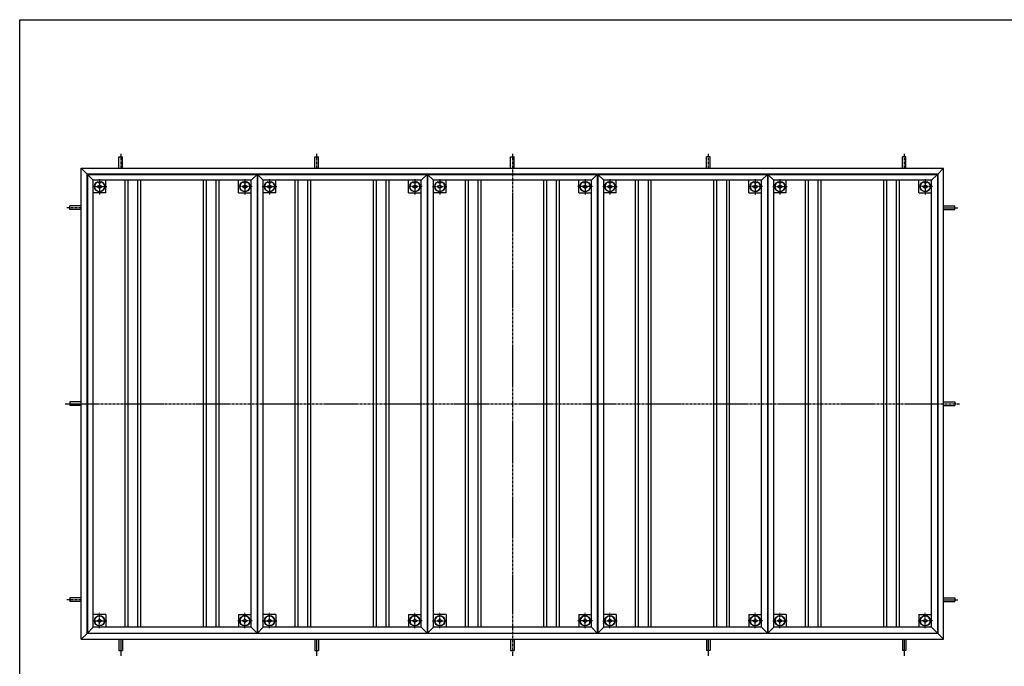
# Model space of a CAD drawing. Extents: x 50 to 3850, y 100 to 2800.
# Drawn here: x 50 to 2564, y 1151 to 2800 of the extents above; entities that cross this region are included whole.
import ezdxf

# ---------------------------------------------------------------- set-up
doc = ezdxf.new("R2010")
doc.units = 0
doc.header["$LTSCALE"] = 0.2
doc.linetypes.add('CENTER', pattern=[50.8, 31.75, -6.35, 6.35, -6.35])
doc.layers.add('LAY-10', color=7, linetype='CONTINUOUS')
doc.layers.add('LAY-255', color=7, linetype='CONTINUOUS')

msp = doc.modelspace()

# ---------------------------------------------------------------- linework, layer by layer
at = {"layer": 'LAY-10', "color": 7, "linetype": 'CONTINUOUS'}
for p, q in [((303.5, 2421.32), (303.5, 2450.21)), ((303.5, 2450.21), (312.5, 2450.21)), ((312.5, 2421.32), (312.5, 2450.21)), ((803.5, 2421.32), (803.5, 2450.21)), ((803.5, 2450.21), (812.5, 2450.21)), ((812.5, 2421.32), (812.5, 2450.21)), ((1303.5, 2421.32), (1303.5, 2450.21)), ((1303.5, 2450.21), (1312.5, 2450.21)), ((1312.5, 2421.32), (1312.5, 2450.21)), ((1803.5, 2421.32), (1803.5, 2450.21)), ((1812.5, 2450.21), (1803.5, 2450.21)), ((1812.5, 2421.32), (1812.5, 2450.21)), ((2303.5, 2421.32), (2303.5, 2450.21)), ((2312.5, 2450.21), (2303.5, 2450.21)), ((2312.5, 2421.32), (2312.5, 2450.21)), ((207, 1219.32), (207, 2421.32)), ((222, 2406.32), (207, 2421.32)), ((207, 2421.32), (2409, 2421.32)), ((2394, 2406.32), (2409, 2421.32)), ((2409, 1219.32), (2409, 2421.32)), ((222, 1234.32), (222, 2406.32)), ((2394, 2406.32), (222, 2406.32)), ((223, 2405.32), (223, 1235.32)), ((223, 2405.32), (238, 2390.32)), ((223, 2405.32), (656, 2405.32)), ((238, 1250.32), (238, 2390.32)), ((641, 2390.32), (238, 2390.32)), ((270, 2358.32), (270, 2390.32)), ((319.5, 1250.32), (319.5, 2390.32)), ((327, 1250.32), (327, 2390.32)), ((352, 1250.32), (352, 2390.32)), ((359.5, 1250.32), (359.5, 2390.32)), ((519.5, 1250.32), (519.5, 2390.32)), ((527, 1250.32), (527, 2390.32)), ((552, 1250.32), (552, 2390.32)), ((559.5, 1250.32), (559.5, 2390.32)), ((609, 2358.32), (609, 2390.32)), ((656, 2405.32), (641, 2390.32)), ((641, 1250.32), (641, 2390.32)), ((656, 2405.32), (656, 1235.32)), ((657, 2405.32), (657, 1235.32)), ((657, 2405.32), (672, 2390.32)), ((657, 2405.32), (1090, 2405.32)), ((672, 1250.32), (672, 2390.32)), ((1075, 2390.32), (672, 2390.32)), ((704, 2358.32), (704, 2390.32)), ((753.5, 1250.32), (753.5, 2390.32)), ((761, 1250.32), (761, 2390.32)), ((786, 1250.32), (786, 2390.32)), ((793.5, 1250.32), (793.5, 2390.32)), ((953.5, 1250.32), (953.5, 2390.32)), ((961, 1250.32), (961, 2390.32)), ((986, 1250.32), (986, 2390.32)), ((993.5, 1250.32), (993.5, 2390.32)), ((1043, 2358.32), (1043, 2390.32)), ((1090, 2405.32), (1075, 2390.32)), ((1075, 1250.32), (1075, 2390.32)), ((1090, 2405.32), (1090, 1235.32)), ((1091.5, 2405.32), (1091.5, 1235.32)), ((1091.5, 2405.32), (1106.5, 2390.32)), ((1091.5, 2405.32), (1524.5, 2405.32)), ((1106.5, 1250.32), (1106.5, 2390.32)), ((1509.5, 2390.32), (1106.5, 2390.32)), ((1138.5, 2358.32), (1138.5, 2390.32)), ((1188, 1250.32), (1188, 2390.32)), ((1195.5, 1250.32), (1195.5, 2390.32)), ((1220.5, 1250.32), (1220.5, 2390.32)), ((1228, 1250.32), (1228, 2390.32)), ((1388, 1250.32), (1388, 2390.32)), ((1395.5, 1250.32), (1395.5, 2390.32)), ((1420.5, 1250.32), (1420.5, 2390.32)), ((1428, 1250.32), (1428, 2390.32)), ((1477.5, 2358.32), (1477.5, 2390.32)), ((1524.5, 2405.32), (1509.5, 2390.32)), ((1509.5, 1250.32), (1509.5, 2390.32)), ((1524.5, 2405.32), (1524.5, 1235.32)), ((1526, 2405.32), (1526, 1235.32)), ((1526, 2405.32), (1541, 2390.32)), ((1526, 2405.32), (1959, 2405.32)), ((1541, 1250.32), (1541, 2390.32)), ((1944, 2390.32), (1541, 2390.32)), ((1573, 2358.32), (1573, 2390.32)), ((1622.5, 1250.32), (1622.5, 2390.32)), ((1630, 1250.32), (1630, 2390.32)), ((1655, 1250.32), (1655, 2390.32)), ((1662.5, 1250.32), (1662.5, 2390.32)), ((1822.5, 1250.32), (1822.5, 2390.32)), ((1830, 1250.32), (1830, 2390.32)), ((1855, 1250.32), (1855, 2390.32)), ((1862.5, 1250.32), (1862.5, 2390.32)), ((1912, 2358.32), (1912, 2390.32)), ((1959, 2405.32), (1944, 2390.32)), ((1944, 1250.32), (1944, 2390.32)), ((1959, 2405.32), (1959, 1235.32)), ((1960, 2405.32), (1960, 1235.32)), ((1960, 2405.32), (1975, 2390.32)), ((1960, 2405.32), (2393, 2405.32)), ((1975, 1250.32), (1975, 2390.32)), ((2378, 2390.32), (1975, 2390.32)), ((2007, 2358.32), (2007, 2390.32)), ((2056.5, 1250.32), (2056.5, 2390.32)), ((2064, 1250.32), (2064, 2390.32)), ((2089, 1250.32), (2089, 2390.32)), ((2096.5, 1250.32), (2096.5, 2390.32)), ((2256.5, 1250.32), (2256.5, 2390.32)), ((2264, 1250.32), (2264, 2390.32)), ((2289, 1250.32), (2289, 2390.32)), ((2296.5, 1250.32), (2296.5, 2390.32)), ((2346, 2358.32), (2346, 2390.32)), ((2393, 2405.32), (2378, 2390.32)), ((2378, 1250.32), (2378, 2390.32)), ((2393, 2405.32), (2393, 1235.32)), ((2394, 2406.32), (2394, 1234.32)), ((254, 2378.32), (247.5, 2374.32)), ((247.5, 2374.32), (254, 2370.32)), ((250, 2384.82), (250, 2386.42)), ((250, 2384.82), (258, 2384.82)), ((260.5, 2374.32), (254, 2378.32)), ((254, 2370.32), (260.5, 2374.32)), ((258, 2384.82), (258, 2386.42)), ((625, 2378.32), (618.5, 2374.32)), ((618.5, 2374.32), (625, 2370.32)), ((621, 2384.82), (621, 2386.42)), ((621, 2384.82), (629, 2384.82)), ((631.5, 2374.32), (625, 2378.32)), ((625, 2370.32), (631.5, 2374.32)), ((629, 2384.82), (629, 2386.42)), ((688, 2378.32), (681.5, 2374.32)), ((681.5, 2374.32), (688, 2370.32)), ((684, 2384.82), (684, 2386.42)), ((684, 2384.82), (692, 2384.82)), ((694.5, 2374.32), (688, 2378.32)), ((688, 2370.32), (694.5, 2374.32)), ((692, 2384.82), (692, 2386.42)), ((1059, 2378.32), (1052.5, 2374.32)), ((1052.5, 2374.32), (1059, 2370.32)), ((1055, 2384.82), (1055, 2386.42)), ((1055, 2384.82), (1063, 2384.82)), ((1065.5, 2374.32), (1059, 2378.32)), ((1059, 2370.32), (1065.5, 2374.32)), ((1063, 2384.82), (1063, 2386.42)), ((1122.5, 2378.32), (1116, 2374.32)), ((1116, 2374.32), (1122.5, 2370.32)), ((1118.5, 2384.82), (1118.5, 2386.42)), ((1118.5, 2384.82), (1126.5, 2384.82)), ((1129, 2374.32), (1122.5, 2378.32)), ((1122.5, 2370.32), (1129, 2374.32)), ((1126.5, 2384.82), (1126.5, 2386.42)), ((1493.5, 2378.32), (1487, 2374.32)), ((1487, 2374.32), (1493.5, 2370.32)), ((1489.5, 2384.82), (1489.5, 2386.42)), ((1489.5, 2384.82), (1497.5, 2384.82)), ((1500, 2374.32), (1493.5, 2378.32)), ((1493.5, 2370.32), (1500, 2374.32)), ((1497.5, 2384.82), (1497.5, 2386.42)), ((1557, 2378.32), (1550.5, 2374.32)), ((1550.5, 2374.32), (1557, 2370.32)), ((1553, 2384.82), (1553, 2386.42)), ((1553, 2384.82), (1561, 2384.82)), ((1563.5, 2374.32), (1557, 2378.32)), ((1557, 2370.32), (1563.5, 2374.32)), ((1561, 2384.82), (1561, 2386.42)), ((1928, 2378.32), (1921.5, 2374.32)), ((1921.5, 2374.32), (1928, 2370.32)), ((1924, 2384.82), (1924, 2386.42)), ((1924, 2384.82), (1932, 2384.82)), ((1934.5, 2374.32), (1928, 2378.32)), ((1928, 2370.32), (1934.5, 2374.32)), ((1932, 2384.82), (1932, 2386.42)), ((1991, 2378.32), (1984.5, 2374.32)), ((1984.5, 2374.32), (1991, 2370.32)), ((1987, 2384.82), (1987, 2386.42)), ((1987, 2384.82), (1995, 2384.82)), ((1997.5, 2374.32), (1991, 2378.32)), ((1991, 2370.32), (1997.5, 2374.32)), ((1995, 2384.82), (1995, 2386.42)), ((2362, 2378.32), (2355.5, 2374.32)), ((2355.5, 2374.32), (2362, 2370.32)), ((2358, 2384.82), (2358, 2386.42)), ((2358, 2384.82), (2366, 2384.82)), ((2368.5, 2374.32), (2362, 2378.32)), ((2362, 2370.32), (2368.5, 2374.32)), ((2366, 2384.82), (2366, 2386.42)), ((270, 2358.32), (238, 2358.32)), ((609, 2358.32), (641, 2358.32)), ((704, 2358.32), (672, 2358.32)), ((1043, 2358.32), (1075, 2358.32)), ((1138.5, 2358.32), (1106.5, 2358.32)), ((1477.5, 2358.32), (1509.5, 2358.32)), ((1573, 2358.32), (1541, 2358.32)), ((1912, 2358.32), (1944, 2358.32)), ((2007, 2358.32), (1975, 2358.32)), ((2346, 2358.32), (2378, 2358.32)), ((207, 2324.82), (178.1, 2324.82)), ((178.1, 2315.82), (178.1, 2324.82)), ((207, 2315.82), (178.1, 2315.82)), ((2409, 2324.82), (2437.9, 2324.82)), ((2409, 2315.82), (2437.9, 2315.82)), ((2437.9, 2315.82), (2437.9, 2324.82)), ((207, 1824.82), (178.1, 1824.82)), ((178.1, 1824.82), (178.1, 1815.82)), ((207, 1815.82), (178.1, 1815.82)), ((2409, 1824.82), (2437.9, 1824.82)), ((2409, 1815.82), (2437.9, 1815.82)), ((2437.9, 1824.82), (2437.9, 1815.82)), ((207, 1324.82), (178.1, 1324.82)), ((178.1, 1324.82), (178.1, 1315.82)), ((207, 1315.82), (178.1, 1315.82)), ((2409, 1324.82), (2437.9, 1324.82)), ((2409, 1315.82), (2437.9, 1315.82)), ((2437.9, 1324.82), (2437.9, 1315.82)), ((270, 1282.32), (238, 1282.32)), ((270, 1282.32), (270, 1250.32)), ((609, 1282.32), (609, 1250.32)), ((609, 1282.32), (641, 1282.32)), ((704, 1282.32), (672, 1282.32)), ((704, 1282.32), (704, 1250.32)), ((1043, 1282.32), (1043, 1250.32)), ((1043, 1282.32), (1075, 1282.32)), ((1138.5, 1282.32), (1106.5, 1282.32)), ((1138.5, 1282.32), (1138.5, 1250.32)), ((1477.5, 1282.32), (1477.5, 1250.32)), ((1477.5, 1282.32), (1509.5, 1282.32)), ((1573, 1282.32), (1541, 1282.32)), ((1573, 1282.32), (1573, 1250.32)), ((1912, 1282.32), (1912, 1250.32)), ((1912, 1282.32), (1944, 1282.32)), ((2007, 1282.32), (1975, 1282.32)), ((2007, 1282.32), (2007, 1250.32)), ((2346, 1282.32), (2346, 1250.32)), ((2346, 1282.32), (2378, 1282.32)), ((247.5, 1266.32), (254, 1270.32)), ((254, 1262.32), (247.5, 1266.32)), ((254, 1270.32), (260.5, 1266.32)), ((260.5, 1266.32), (254, 1262.32)), ((618.5, 1266.32), (625, 1270.32)), ((625, 1262.32), (618.5, 1266.32)), ((625, 1270.32), (631.5, 1266.32)), ((631.5, 1266.32), (625, 1262.32)), ((681.5, 1266.32), (688, 1270.32)), ((688, 1262.32), (681.5, 1266.32)), ((688, 1270.32), (694.5, 1266.32)), ((694.5, 1266.32), (688, 1262.32)), ((1052.5, 1266.32), (1059, 1270.32)), ((1059, 1262.32), (1052.5, 1266.32)), ((1059, 1270.32), (1065.5, 1266.32)), ((1065.5, 1266.32), (1059, 1262.32)), ((1116, 1266.32), (1122.5, 1270.32)), ((1122.5, 1262.32), (1116, 1266.32)), ((1122.5, 1270.32), (1129, 1266.32)), ((1129, 1266.32), (1122.5, 1262.32)), ((1487, 1266.32), (1493.5, 1270.32)), ((1493.5, 1262.32), (1487, 1266.32)), ((1493.5, 1270.32), (1500, 1266.32)), ((1500, 1266.32), (1493.5, 1262.32)), ((1550.5, 1266.32), (1557, 1270.32)), ((1557, 1262.32), (1550.5, 1266.32)), ((1557, 1270.32), (1563.5, 1266.32)), ((1563.5, 1266.32), (1557, 1262.32)), ((1921.5, 1266.32), (1928, 1270.32)), ((1928, 1262.32), (1921.5, 1266.32)), ((1928, 1270.32), (1934.5, 1266.32)), ((1934.5, 1266.32), (1928, 1262.32)), ((1984.5, 1266.32), (1991, 1270.32)), ((1991, 1262.32), (1984.5, 1266.32)), ((1991, 1270.32), (1997.5, 1266.32)), ((1997.5, 1266.32), (1991, 1262.32)), ((2355.5, 1266.32), (2362, 1270.32)), ((2362, 1262.32), (2355.5, 1266.32)), ((2362, 1270.32), (2368.5, 1266.32)), ((2368.5, 1266.32), (2362, 1262.32)), ((222, 1234.32), (207, 1219.32)), ((2394, 1234.32), (222, 1234.32)), ((223, 1235.32), (238, 1250.32)), ((223, 1235.32), (656, 1235.32)), ((641, 1250.32), (238, 1250.32)), ((250, 1255.82), (250, 1254.21)), ((250, 1255.82), (258, 1255.82)), ((258, 1255.82), (258, 1254.21)), ((621, 1255.82), (621, 1254.21)), ((621, 1255.82), (629, 1255.82)), ((629, 1255.82), (629, 1254.21)), ((656, 1235.32), (641, 1250.32)), ((657, 1235.32), (672, 1250.32)), ((657, 1235.32), (1090, 1235.32)), ((1075, 1250.32), (672, 1250.32)), ((684, 1255.82), (684, 1254.21)), ((684, 1255.82), (692, 1255.82)), ((692, 1255.82), (692, 1254.21)), ((1055, 1255.82), (1055, 1254.21)), ((1055, 1255.82), (1063, 1255.82)), ((1063, 1255.82), (1063, 1254.21)), ((1090, 1235.32), (1075, 1250.32)), ((1091.5, 1235.32), (1106.5, 1250.32)), ((1091.5, 1235.32), (1524.5, 1235.32)), ((1509.5, 1250.32), (1106.5, 1250.32)), ((1118.5, 1255.82), (1118.5, 1254.21)), ((1118.5, 1255.82), (1126.5, 1255.82)), ((1126.5, 1255.82), (1126.5, 1254.21)), ((1489.5, 1255.82), (1489.5, 1254.21)), ((1489.5, 1255.82), (1497.5, 1255.82)), ((1497.5, 1255.82), (1497.5, 1254.21)), ((1524.5, 1235.32), (1509.5, 1250.32)), ((1526, 1235.32), (1541, 1250.32)), ((1526, 1235.32), (1959, 1235.32)), ((1944, 1250.32), (1541, 1250.32)), ((1553, 1255.82), (1553, 1254.21)), ((1553, 1255.82), (1561, 1255.82)), ((1561, 1255.82), (1561, 1254.21)), ((1924, 1255.82), (1924, 1254.21)), ((1924, 1255.82), (1932, 1255.82)), ((1932, 1255.82), (1932, 1254.21)), ((1959, 1235.32), (1944, 1250.32)), ((1960, 1235.32), (1975, 1250.32)), ((1960, 1235.32), (2393, 1235.32)), ((2378, 1250.32), (1975, 1250.32)), ((1987, 1255.82), (1987, 1254.21)), ((1987, 1255.82), (1995, 1255.82)), ((1995, 1255.82), (1995, 1254.21)), ((2358, 1255.82), (2358, 1254.21)), ((2358, 1255.82), (2366, 1255.82)), ((2366, 1255.82), (2366, 1254.21)), ((2393, 1235.32), (2378, 1250.32)), ((2394, 1234.32), (2409, 1219.32)), ((207, 1219.32), (2409, 1219.32)), ((303.5, 1219.32), (303.5, 1190.42)), ((312.5, 1219.32), (312.5, 1190.42)), ((803.5, 1219.32), (803.5, 1190.42)), ((812.5, 1219.32), (812.5, 1190.42)), ((1303.5, 1219.32), (1303.5, 1190.42)), ((1312.5, 1219.32), (1312.5, 1190.42)), ((1803.5, 1219.32), (1803.5, 1190.42)), ((1812.5, 1219.32), (1812.5, 1190.42)), ((2303.5, 1219.32), (2303.5, 1190.42)), ((2312.5, 1219.32), (2312.5, 1190.42)), ((303.5, 1190.42), (312.5, 1190.42)), ((803.5, 1190.42), (812.5, 1190.42)), ((1303.5, 1190.42), (1312.5, 1190.42)), ((1812.5, 1190.42), (1803.5, 1190.42)), ((2312.5, 1190.42), (2303.5, 1190.42))]:
    msp.add_line(p, q, dxfattribs=at)
at = {"layer": 'LAY-10', "color": 2, "linetype": 'CENTER'}
for p, q in [((308, 2457.82), (308, 2421.32)), ((808, 2457.82), (808, 2421.32)), ((1308, 2457.82), (1308, 1177.52)), ((1808, 2457.82), (1808, 2421.32)), ((2308, 2457.82), (2308, 2421.32)), ((254, 2392.92), (254, 2354.02)), ((625, 2392.92), (625, 2354.02)), ((688, 2392.92), (688, 2354.02)), ((1059, 2392.92), (1059, 2354.02)), ((1122.5, 2392.92), (1122.5, 2354.02)), ((1493.5, 2392.92), (1493.5, 2354.02)), ((1557, 2392.92), (1557, 2354.02)), ((1928, 2392.92), (1928, 2354.02)), ((1991, 2392.92), (1991, 2354.02)), ((2362, 2392.92), (2362, 2354.02)), ((235.48, 2374.32), (272.98, 2374.32)), ((643.53, 2374.32), (606.03, 2374.32)), ((669.48, 2374.32), (706.98, 2374.32)), ((1077.53, 2374.32), (1040.03, 2374.32)), ((1103.98, 2374.32), (1141.48, 2374.32)), ((1512.03, 2374.32), (1474.53, 2374.32)), ((1538.48, 2374.32), (1575.98, 2374.32)), ((1946.53, 2374.32), (1909.03, 2374.32)), ((1972.48, 2374.32), (2009.98, 2374.32)), ((2380.53, 2374.32), (2343.03, 2374.32)), ((207, 2320.32), (170.5, 2320.32)), ((2409, 2320.32), (2445.5, 2320.32)), ((165.7, 1820.32), (2450.8, 1820.32)), ((207, 1320.32), (170.5, 1320.32)), ((2409, 1320.32), (2445.5, 1320.32)), ((254, 1247.72), (254, 1286.62)), ((625, 1247.72), (625, 1286.62)), ((688, 1247.72), (688, 1286.62)), ((1059, 1247.72), (1059, 1286.62)), ((1122.5, 1247.72), (1122.5, 1286.62)), ((1493.5, 1247.72), (1493.5, 1286.62)), ((1557, 1247.72), (1557, 1286.62)), ((1928, 1247.72), (1928, 1286.62)), ((1991, 1247.72), (1991, 1286.62)), ((2362, 1247.72), (2362, 1286.62)), ((235.48, 1266.32), (272.98, 1266.32)), ((643.53, 1266.32), (606.03, 1266.32)), ((669.48, 1266.32), (706.98, 1266.32)), ((1077.53, 1266.32), (1040.03, 1266.32)), ((1103.98, 1266.32), (1141.48, 1266.32)), ((1512.03, 1266.32), (1474.53, 1266.32)), ((1538.48, 1266.32), (1575.98, 1266.32)), ((1946.53, 1266.32), (1909.03, 1266.32)), ((1972.48, 1266.32), (2009.98, 1266.32)), ((2380.53, 1266.32), (2343.03, 1266.32)), ((308, 1219.32), (308, 1177.52)), ((808, 1219.32), (808, 1177.52)), ((1808, 1219.32), (1808, 1177.52)), ((2308, 1219.32), (2308, 1177.52))]:
    msp.add_line(p, q, dxfattribs=at)
at = {"layer": 'LAY-10', "color": 7, "linetype": 'CONTINUOUS'}
for centre in [(254, 2374.32), (625, 2374.32), (688, 2374.32), (1059, 2374.32), (1122.5, 2374.32), (1493.5, 2374.32), (1557, 2374.32), (1928, 2374.32), (1991, 2374.32), (2362, 2374.32), (254, 1266.32), (625, 1266.32), (688, 1266.32), (1059, 1266.32), (1122.5, 1266.32), (1493.5, 1266.32), (1557, 1266.32), (1928, 1266.32), (1991, 1266.32), (2362, 1266.32)]:
    msp.add_circle(centre, 13, dxfattribs=at)
for centre, start, end in [((254, 2374.32), 108.28389, 71.71611), ((625, 2374.32), 108.28389, 71.71611), ((688, 2374.32), 108.28389, 71.71611), ((1059, 2374.32), 108.28389, 71.71611), ((1122.5, 2374.32), 108.28389, 71.71611), ((1493.5, 2374.32), 108.28389, 71.71611), ((1557, 2374.32), 108.28389, 71.71611), ((1928, 2374.32), 108.28389, 71.71611), ((1991, 2374.32), 108.28389, 71.71611), ((2362, 2374.32), 108.28389, 71.71611), ((254, 1266.32), 288.28389, 251.71611), ((625, 1266.32), 288.28389, 251.71611), ((688, 1266.32), 288.28389, 251.71611), ((1059, 1266.32), 288.28389, 251.71611), ((1122.5, 1266.32), 288.28389, 251.71611), ((1493.5, 1266.32), 288.28389, 251.71611), ((1557, 1266.32), 288.28389, 251.71611), ((1928, 1266.32), 288.28389, 251.71611), ((1991, 1266.32), 288.28389, 251.71611), ((2362, 1266.32), 288.28389, 251.71611)]:
    msp.add_arc(centre, 12.75, start, end, dxfattribs=at)
at = {"layer": 'LAY-255', "color": 7, "linetype": 'CONTINUOUS'}
for p, q in [((50, 2800), (3850, 2800)), ((50, 100), (50, 2800))]:
    msp.add_line(p, q, dxfattribs=at)

doc.saveas('drawing.dxf')
